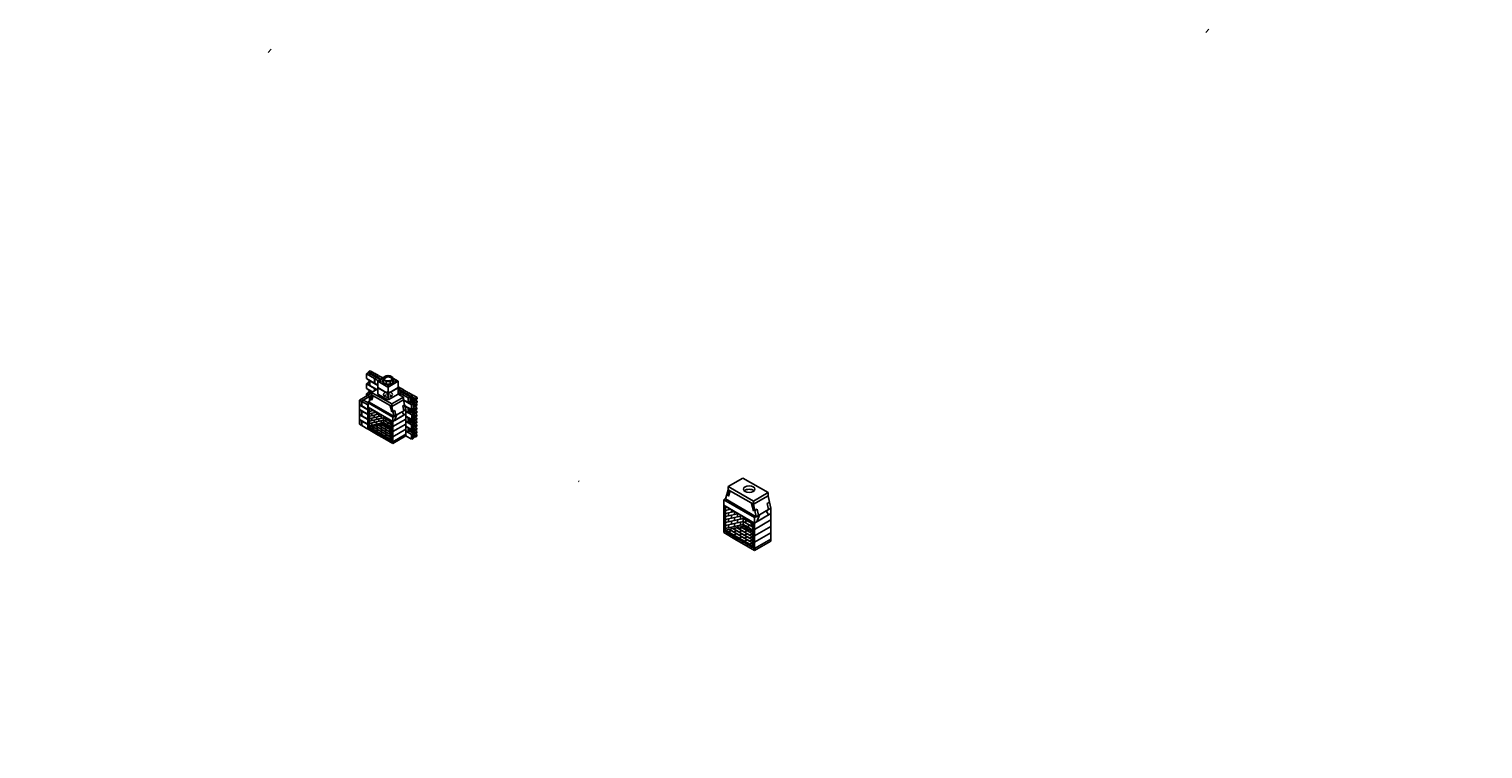
# Model space of a CAD drawing. Extents: x 5388 to 60207, y -8753 to 18380.
import ezdxf

# ---------------------------------------------------------------- set-up
doc = ezdxf.new("R2010")
doc.units = 0
doc.linetypes.add('ACAD_ISO03W100', pattern=[30, 12, -18])
doc.layers.add('1', color=7, linetype='Continuous')
doc.layers.add('SYN', color=7, linetype='Continuous')
doc.styles.add('STYLE1', font='arial.ttf')

msp = doc.modelspace()

# ---------------------------------------------------------------- hatches: boundary and pattern name
h = msp.add_hatch(color=256)
h.paths.add_polyline_path([(45524, -6283), (45524, -6318)], flags=0)
edge = h.paths.add_edge_path()
edge.add_line((45524, -6283), (45524, -6318))
edge.add_line((45524, -6283), (45524, -6283))
edge.add_line((45524, -6283), (45524, -6319))
edge.add_line((45524, -6319), (45534, -6319))
edge.add_line((45534, -6319), (45534, -6318))
edge.add_line((45524, -6318), (45534, -6318))
edge = h.paths.add_edge_path(flags=16)
edge.add_line((45524, -6283), (45524, -6283))
edge.add_line((45524, -6318), (45524, -6283))
edge.add_line((45524, -6318), (45534, -6318))
edge.add_line((45534, -6318), (45534, -6319))
edge.add_line((45534, -6319), (45524, -6319))
edge.add_line((45524, -6319), (45524, -6283))
h.paths.add_polyline_path([(45524, -6283), (45524, -6283)], flags=0)
h = msp.add_hatch(color=256)
h.paths.add_polyline_path([(45524, -6283), (45524, -6318)], flags=0)
edge = h.paths.add_edge_path()
edge.add_line((45524, -6283), (45524, -6318))
edge.add_line((45524, -6283), (45524, -6283))
edge.add_line((45524, -6283), (45524, -6319))
edge.add_line((45524, -6319), (45534, -6319))
edge.add_line((45534, -6319), (45534, -6318))
edge.add_line((45524, -6318), (45534, -6318))
edge = h.paths.add_edge_path(flags=16)
edge.add_line((45524, -6283), (45524, -6283))
edge.add_line((45524, -6318), (45524, -6283))
edge.add_line((45524, -6318), (45534, -6318))
edge.add_line((45534, -6318), (45534, -6319))
edge.add_line((45534, -6319), (45524, -6319))
edge.add_line((45524, -6319), (45524, -6283))
h.paths.add_polyline_path([(45524, -6283), (45524, -6283)], flags=0)
h = msp.add_hatch(color=256)
h.paths.add_polyline_path([(10160, -7041), (10160, -7076)], flags=0)
edge = h.paths.add_edge_path()
edge.add_line((10160, -7041), (10160, -7076))
edge.add_line((10160, -7041), (10159, -7041))
edge.add_line((10159, -7041), (10159, -7077))
edge.add_line((10159, -7077), (10170, -7077))
edge.add_line((10170, -7077), (10170, -7076))
edge.add_line((10160, -7076), (10170, -7076))
edge = h.paths.add_edge_path(flags=16)
edge.add_line((10159, -7041), (10160, -7041))
edge.add_line((10160, -7076), (10160, -7041))
edge.add_line((10160, -7076), (10170, -7076))
edge.add_line((10170, -7076), (10170, -7077))
edge.add_line((10170, -7077), (10159, -7077))
edge.add_line((10159, -7077), (10159, -7041))
h.paths.add_polyline_path([(10159, -7041), (10160, -7041)], flags=0)
h = msp.add_hatch(color=256)
h.paths.add_polyline_path([(10160, -7041), (10160, -7076)], flags=0)
edge = h.paths.add_edge_path()
edge.add_line((10160, -7041), (10160, -7076))
edge.add_line((10160, -7041), (10159, -7041))
edge.add_line((10159, -7041), (10159, -7077))
edge.add_line((10159, -7077), (10170, -7077))
edge.add_line((10170, -7077), (10170, -7076))
edge.add_line((10160, -7076), (10170, -7076))
edge = h.paths.add_edge_path(flags=16)
edge.add_line((10159, -7041), (10160, -7041))
edge.add_line((10160, -7076), (10160, -7041))
edge.add_line((10160, -7076), (10170, -7076))
edge.add_line((10170, -7076), (10170, -7077))
edge.add_line((10170, -7077), (10159, -7077))
edge.add_line((10159, -7077), (10159, -7041))
h.paths.add_polyline_path([(10159, -7041), (10160, -7041)], flags=0)
h = msp.add_hatch(color=256)
h.paths.add_polyline_path([(32902, -8717), (32902, -8752)], flags=0)
edge = h.paths.add_edge_path()
edge.add_line((32902, -8717), (32902, -8752))
edge.add_line((32902, -8717), (32901, -8717))
edge.add_line((32901, -8717), (32901, -8753))
edge.add_line((32901, -8753), (32912, -8753))
edge.add_line((32912, -8753), (32912, -8752))
edge.add_line((32902, -8752), (32912, -8752))
edge = h.paths.add_edge_path(flags=16)
edge.add_line((32901, -8717), (32902, -8717))
edge.add_line((32902, -8752), (32902, -8717))
edge.add_line((32902, -8752), (32912, -8752))
edge.add_line((32912, -8752), (32912, -8753))
edge.add_line((32912, -8753), (32901, -8753))
edge.add_line((32901, -8753), (32901, -8717))
h.paths.add_polyline_path([(32901, -8717), (32902, -8717)], flags=0)
h = msp.add_hatch(color=256)
h.paths.add_polyline_path([(32902, -8717), (32902, -8752)], flags=0)
edge = h.paths.add_edge_path()
edge.add_line((32902, -8717), (32902, -8752))
edge.add_line((32902, -8717), (32901, -8717))
edge.add_line((32901, -8717), (32901, -8753))
edge.add_line((32901, -8753), (32912, -8753))
edge.add_line((32912, -8753), (32912, -8752))
edge.add_line((32902, -8752), (32912, -8752))
edge = h.paths.add_edge_path(flags=16)
edge.add_line((32901, -8717), (32902, -8717))
edge.add_line((32902, -8752), (32902, -8717))
edge.add_line((32902, -8752), (32912, -8752))
edge.add_line((32912, -8752), (32912, -8753))
edge.add_line((32912, -8753), (32901, -8753))
edge.add_line((32901, -8753), (32901, -8717))
h.paths.add_polyline_path([(32901, -8717), (32902, -8717)], flags=0)

# ---------------------------------------------------------------- linework, layer by layer
for p, q in [((18261, 4454), (18216, 4318)), ((18305, 4590), (18261, 4454)), ((18261, 4454), (18307, 4403)), ((18261, 4454), (18305, 4405)), ((18305, 4686), (18543, 4824)), ((18305, 4590), (18305, 4686)), ((19060, 4250), (18305, 4686)), ((18305, 4590), (19060, 4154)), ((18305, 4590), (18356, 4561)), ((18356, 4561), (18305, 4405)), ((18305, 4405), (18308, 4406)), ((18358, 4560), (18307, 4403)), ((18358, 4560), (18356, 4561)), ((19504, 4506), (19060, 4250)), ((19060, 4154), (19504, 4410)), ((19061, 4154), (19504, 4410)), ((19305, 4621), (19504, 4506)), ((19504, 4506), (19504, 4410)), ((19504, 4410), (19548, 4223)), ((18168, 4290), (18216, 4318)), ((18168, 4128), (18168, 4290)), ((19101, 3752), (18168, 4290)), ((18168, 3872), (18168, 4128)), ((18168, 4128), (18203, 4108)), ((18168, 4128), (18168, 3936)), ((18203, 3916), (18168, 3936)), ((18168, 3936), (18203, 3916)), ((18168, 3936), (18168, 3744)), ((18168, 3616), (18168, 3872)), ((18172, 4126), (19101, 3590)), ((18203, 4108), (18203, 3852)), ((18203, 3852), (18203, 3596)), ((18216, 4318), (19149, 3780)), ((19008, 4184), (19061, 3957)), ((19010, 4183), (19063, 3957)), ((19061, 4154), (19010, 4183)), ((19060, 4154), (19060, 4250)), ((19061, 4154), (19105, 3967)), ((19105, 3967), (19061, 3957)), ((19061, 3957), (19063, 3957)), ((19063, 3957), (19105, 3967)), ((19101, 3590), (19592, 3874)), ((19176, 4008), (19105, 3967)), ((19105, 3967), (19174, 4007)), ((19105, 3967), (19149, 3780)), ((19172, 3793), (19521, 3994)), ((19174, 4007), (19218, 3820)), ((19176, 4008), (19220, 3821)), ((19243, 3834), (19450, 3954)), ((19450, 3954), (19520, 3832)), ((19454, 3956), (19592, 4036)), ((19523, 3834), (19454, 3956)), ((19477, 4182), (19548, 4223)), ((19477, 4182), (19521, 3994)), ((19479, 4183), (19548, 4223)), ((19479, 4183), (19523, 3996)), ((19523, 3834), (19516, 3838)), ((19523, 3996), (19592, 4036)), ((19523, 3834), (19592, 3874)), ((19548, 4223), (19592, 4036)), ((19592, 3874), (19592, 4036)), ((19592, 3874), (19592, 3618)), ((18203, 3724), (18168, 3744)), ((18168, 3744), (18203, 3724)), ((18168, 3744), (18168, 3552)), ((18168, 3360), (18168, 3616)), ((18168, 3552), (18203, 3532)), ((18203, 3532), (18168, 3552)), ((18168, 3300), (18168, 3360)), ((18203, 3340), (18168, 3360)), ((18168, 3360), (18535, 3148)), ((18168, 3300), (18556, 3076)), ((18203, 3596), (18203, 3340)), ((19066, 3610), (19101, 3590)), ((19066, 3610), (19066, 3354)), ((19066, 3418), (19101, 3398)), ((19101, 3398), (19066, 3418)), ((19066, 3098), (19066, 3354)), ((19239, 3832), (19101, 3752)), ((19101, 3752), (19101, 3590)), ((19101, 3398), (19592, 3682)), ((19101, 3590), (19170, 3630)), ((19101, 3590), (19101, 3334)), ((19101, 3206), (19592, 3490)), ((19101, 3334), (19101, 3078)), ((19101, 3014), (19592, 3298)), ((19149, 3780), (19218, 3820)), ((19170, 3630), (19239, 3832)), ((19173, 3632), (19171, 3633)), ((19173, 3632), (19243, 3834)), ((19173, 3632), (19520, 3832)), ((19592, 3618), (19592, 3362)), ((19592, 3362), (19592, 3106)), ((18556, 3076), (18535, 3148)), ((18535, 3148), (18733, 3034)), ((18556, 3076), (18713, 2986)), ((18713, 2986), (18733, 3034)), ((19101, 2762), (18713, 2986)), ((19101, 2822), (18733, 3034)), ((19066, 3226), (19101, 3206)), ((19101, 3206), (19066, 3226)), ((19066, 2842), (19066, 3098)), ((19066, 3034), (19101, 3014)), ((19101, 3014), (19066, 3034)), ((19101, 2822), (19066, 2842)), ((19101, 2822), (19592, 3106)), ((19101, 2822), (19592, 3106)), ((19101, 3078), (19101, 2822)), ((19101, 2762), (19592, 3046)), ((19101, 2822), (19101, 2762)), ((19592, 3106), (19592, 3046)), ((31753, 1133), (32307, 1453)), ((31753, 1013), (31753, 1133)), ((32697, 588), (31753, 1133)), ((32307, 1453), (33251, 907)), ((31582, 637), (31642, 672)), ((31582, 435), (31582, 637)), ((32747, -36), (31587, 634)), ((31697, 842), (31642, 672)), ((31642, 672), (32808, -1)), ((31753, 1013), (31697, 842)), ((31697, 842), (31755, 778)), ((31697, 842), (31753, 781)), ((31753, 1013), (32697, 468)), ((31753, 1013), (31816, 976)), ((31816, 976), (31753, 781)), ((31753, 781), (31757, 783)), ((31819, 974), (31755, 778)), ((31819, 974), (31816, 976)), ((33251, 907), (32697, 587)), ((32697, 467), (33252, 787)), ((32697, 467), (33251, 787)), ((32697, 468), (32697, 588)), ((33218, 502), (33307, 553)), ((33220, 503), (33307, 553)), ((33251, 907), (33251, 787)), ((33252, 787), (33307, 553)), ((33307, 553), (33362, 319)), ((31582, 115), (31582, 435)), ((31582, 435), (31625, 410)), ((31582, 435), (31582, 195)), ((31625, 170), (31582, 195)), ((31582, 195), (31625, 170)), ((31582, 195), (31582, -45)), ((31582, -205), (31582, 115)), ((31587, 432), (32747, -238)), ((31625, 410), (31625, 90)), ((31625, 90), (31625, -230)), ((32631, 505), (32698, 220)), ((32634, 504), (32700, 221)), ((32697, 467), (32634, 504)), ((32697, 467), (32753, 233)), ((32753, 233), (32698, 220)), ((32698, 220), (32700, 221)), ((32700, 221), (32753, 233)), ((32747, -238), (33362, 117)), ((32920, 64), (32747, -36)), ((32842, 285), (32753, 233)), ((32753, 233), (32839, 283)), ((32753, 233), (32808, -1)), ((32808, -1), (32894, 49)), ((32834, -188), (32920, 64)), ((32836, 16), (33273, 268)), ((32838, -185), (32925, 67)), ((32838, -185), (33271, 65)), ((32839, 283), (32894, 49)), ((32842, 285), (32897, 51)), ((32925, 67), (33185, 217)), ((33185, 217), (33271, 65)), ((33189, 219), (33362, 319)), ((33275, 67), (33189, 219)), ((33218, 502), (33273, 268)), ((33220, 503), (33275, 269)), ((33275, 67), (33267, 72)), ((33275, 269), (33362, 319)), ((33275, 67), (33362, 117)), ((33362, 117), (33362, 319)), ((33362, 117), (33362, -203)), ((31625, -70), (31582, -45)), ((31582, -45), (31625, -70)), ((31582, -45), (31582, -285)), ((31582, -525), (31582, -205)), ((31582, -285), (31625, -310)), ((31625, -310), (31582, -285)), ((31582, -600), (31582, -525)), ((31625, -550), (31582, -525)), ((31582, -525), (32040, -790)), ((31625, -230), (31625, -550)), ((32704, -213), (32747, -238)), ((32704, -213), (32704, -533)), ((32704, -453), (32747, -478)), ((32747, -478), (32704, -453)), ((32704, -853), (32704, -533)), ((32747, -36), (32747, -238)), ((32747, -478), (33362, -123)), ((32747, -238), (32834, -188)), ((32747, -238), (32747, -558)), ((32747, -718), (33362, -363)), ((32838, -185), (32835, -184)), ((33362, -203), (33362, -523)), ((33362, -523), (33362, -843)), ((31582, -600), (32066, -880)), ((32066, -880), (32040, -790)), ((32040, -790), (32288, -933)), ((32066, -880), (32262, -993)), ((32262, -993), (32288, -933)), ((32747, -1273), (32262, -993)), ((32747, -1198), (32288, -933)), ((32704, -693), (32747, -718)), ((32747, -718), (32704, -693)), ((32704, -1173), (32704, -853)), ((32704, -933), (32747, -958)), ((32747, -958), (32704, -933)), ((32747, -558), (32747, -878)), ((32747, -958), (33362, -603)), ((32747, -1198), (33362, -843)), ((32747, -1198), (33362, -843)), ((32747, -878), (32747, -1198)), ((32747, -1273), (33362, -918)), ((33362, -843), (33362, -918)), ((32747, -1198), (32704, -1173)), ((32747, -1198), (32747, -1273))]:
    msp.add_line(p, q)
at = {"color": 40}
for p, q in [((18203, 3888), (18220, 3878)), ((18220, 3330), (18220, 4098)), ((18220, 4060), (18265, 4070)), ((18220, 3969), (18380, 4006)), ((18220, 3878), (18220, 3969)), ((18220, 3878), (18399, 3919)), ((18220, 3878), (18399, 3919)), ((18310, 3990), (18310, 4047)), ((18310, 3898), (18489, 3940)), ((18310, 3807), (18310, 3898)), ((18310, 3807), (18489, 3849)), ((18399, 3919), (18399, 3991)), ((18399, 3828), (18578, 3869)), ((18489, 3849), (18489, 3940)), ((18578, 3869), (18606, 3876)), ((18578, 3778), (18578, 3869)), ((18203, 3797), (18220, 3787)), ((18203, 3705), (18220, 3695)), ((18203, 3614), (18220, 3604)), ((18203, 3523), (18220, 3513)), ((18203, 3432), (18220, 3422)), ((18203, 3340), (18220, 3330)), ((18220, 3787), (18399, 3828)), ((18220, 3695), (18220, 3787)), ((18220, 3695), (18399, 3737)), ((18758, 3728), (18220, 3604)), ((18220, 3604), (18399, 3645)), ((18758, 3637), (18220, 3513)), ((18220, 3513), (18220, 3604)), ((18220, 3513), (18399, 3554)), ((18758, 3546), (18220, 3422)), ((18220, 3422), (18399, 3463)), ((18220, 3330), (18220, 3422)), ((18220, 3370), (18399, 3412)), ((18220, 3330), (18220, 3370)), ((18220, 3370), (19049, 2892)), ((18220, 3330), (19049, 2852)), ((18310, 3716), (18489, 3757)), ((18310, 3625), (18310, 3716)), ((18310, 3625), (18489, 3666)), ((18310, 3534), (18489, 3575)), ((18310, 3442), (18310, 3534)), ((18310, 3442), (18489, 3484)), ((18316, 3315), (18395, 3361)), ((18316, 3275), (18316, 3315)), ((18333, 3397), (18395, 3361)), ((18337, 3394), (18474, 3315)), ((18395, 3361), (18554, 3269)), ((18399, 3737), (18399, 3828)), ((18399, 3737), (18399, 3828)), ((18399, 3737), (18578, 3778)), ((18399, 3645), (18578, 3687)), ((18399, 3554), (18399, 3645)), ((18399, 3554), (18399, 3645)), ((18399, 3554), (18578, 3596)), ((18399, 3463), (18578, 3505)), ((18399, 3412), (18399, 3463)), ((18399, 3418), (18399, 3463)), ((18399, 3412), (18578, 3453)), ((18446, 3423), (18553, 3360)), ((18473, 3406), (18539, 3444)), ((18473, 3406), (18633, 3314)), ((18474, 3315), (18553, 3360)), ((18474, 3315), (18553, 3360)), ((18474, 3315), (18634, 3223)), ((18489, 3757), (18668, 3799)), ((18489, 3666), (18489, 3757)), ((18489, 3666), (18489, 3757)), ((18489, 3666), (18668, 3708)), ((18489, 3575), (18668, 3616)), ((18489, 3484), (18489, 3575)), ((18489, 3484), (18489, 3575)), ((18489, 3484), (18668, 3525)), ((18553, 3360), (18713, 3268)), ((18558, 3449), (18712, 3360)), ((18578, 3687), (18758, 3728)), ((18578, 3596), (18578, 3687)), ((18578, 3596), (18578, 3687)), ((18578, 3596), (18758, 3637)), ((18578, 3505), (18758, 3546)), ((18578, 3453), (18578, 3505)), ((18578, 3453), (18578, 3505)), ((18578, 3453), (18758, 3495)), ((18632, 3406), (18711, 3452)), ((18632, 3406), (18792, 3314)), ((18633, 3314), (18712, 3360)), ((18633, 3314), (18712, 3360)), ((18633, 3314), (18792, 3222)), ((18668, 3799), (18719, 3810)), ((18668, 3708), (18668, 3799)), ((18668, 3616), (18758, 3637)), ((18668, 3525), (18668, 3616)), ((18668, 3525), (18668, 3616)), ((18668, 3525), (18758, 3546)), ((18671, 3475), (18791, 3406)), ((18711, 3452), (18870, 3360)), ((18712, 3360), (18871, 3268)), ((18749, 3493), (18846, 3437)), ((18758, 3488), (18758, 3788)), ((18758, 3729), (18917, 3637)), ((18758, 3637), (18758, 3728)), ((18758, 3637), (18917, 3545)), ((18758, 3546), (18758, 3637)), ((18758, 3546), (18917, 3454)), ((18759, 3638), (18759, 3638)), ((18759, 3455), (18759, 3455)), ((18791, 3406), (18846, 3437)), ((18791, 3406), (18950, 3314)), ((18792, 3314), (18870, 3360)), ((18792, 3314), (18870, 3360)), ((18792, 3314), (18951, 3222)), ((18837, 3683), (18997, 3591)), ((18837, 3591), (18837, 3683)), ((18837, 3500), (18997, 3408)), ((18837, 3442), (18837, 3500)), ((18846, 3437), (19049, 3320)), ((18870, 3360), (19030, 3268)), ((18917, 3637), (18917, 3696)), ((18917, 3637), (18917, 3696)), ((18917, 3637), (19049, 3561)), ((18917, 3454), (18917, 3545)), ((18917, 3545), (19049, 3468)), ((18917, 3454), (18917, 3545)), ((18917, 3454), (19049, 3378)), ((18950, 3314), (19005, 3345)), ((18997, 3499), (18997, 3591)), ((18997, 3350), (18997, 3408)), ((19049, 2852), (19049, 3620)), ((19049, 3582), (19066, 3572)), ((19049, 3490), (19066, 3480)), ((19049, 3490), (19066, 3480)), ((19049, 3399), (19066, 3389)), ((19049, 3399), (19066, 3389)), ((19049, 3308), (19066, 3298)), ((19049, 3308), (19066, 3298)), ((19066, 3207), (19066, 3610)), ((18475, 3223), (18554, 3269)), ((18475, 3223), (18554, 3269)), ((18475, 3223), (18634, 3131)), ((18475, 3183), (18475, 3223)), ((18554, 3269), (18713, 3177)), ((18634, 3223), (18713, 3268)), ((18634, 3223), (18713, 3268)), ((18634, 3223), (18793, 3131)), ((18634, 3131), (18713, 3177)), ((18634, 3131), (18713, 3177)), ((18634, 3131), (18794, 3039)), ((18634, 3091), (18634, 3131)), ((18713, 3268), (18872, 3176)), ((18713, 3177), (18873, 3085)), ((18792, 3222), (18871, 3268)), ((18792, 3222), (18871, 3268)), ((18792, 3222), (18952, 3130)), ((18793, 3131), (18872, 3176)), ((18793, 3131), (18872, 3176)), ((18793, 3131), (18952, 3039)), ((18794, 3039), (18873, 3085)), ((18794, 3039), (18873, 3085)), ((18794, 3039), (18953, 2947)), ((18794, 2999), (18794, 3039)), ((18871, 3268), (19031, 3176)), ((18872, 3176), (19031, 3084)), ((18873, 3085), (19032, 2993)), ((18951, 3222), (19030, 3268)), ((18952, 3130), (19031, 3176)), ((18952, 3039), (19031, 3084)), ((18953, 2947), (19032, 2993)), ((18953, 2947), (19032, 2993)), ((18953, 2947), (19049, 2892)), ((18953, 2907), (18953, 2947)), ((19031, 3267), (19048, 3257)), ((19031, 3176), (19049, 3166)), ((19032, 3084), (19049, 3074)), ((19032, 2993), (19049, 2983)), ((19048, 3217), (19065, 3207)), ((19049, 3217), (19066, 3207)), ((19049, 3217), (19066, 3207)), ((19049, 3126), (19066, 3116)), ((19049, 3126), (19066, 3116)), ((19049, 3126), (19066, 3116)), ((19049, 3034), (19066, 3024)), ((19049, 3034), (19066, 3024)), ((19049, 3034), (19066, 3024)), ((19049, 2943), (19066, 2933)), ((19049, 2943), (19066, 2933)), ((19049, 2943), (19066, 2933)), ((19049, 2852), (19066, 2842)), ((19049, 2852), (19066, 2842)), ((19066, 3116), (19066, 3207)), ((19066, 3024), (19066, 3116)), ((19066, 2933), (19066, 3024)), ((19066, 2842), (19066, 2933)), ((26104, 1341), (26126, 1329)), ((31625, 134), (31646, 122)), ((31625, 20), (31646, 8)), ((31646, -562), (31646, 398)), ((31646, 350), (31702, 363)), ((31646, 236), (31847, 282)), ((31646, 122), (31646, 236)), ((31646, 122), (31871, 174)), ((31646, 122), (31871, 174)), ((31646, 8), (31871, 60)), ((31646, -106), (31646, 8)), ((31759, 262), (31759, 333)), ((31759, 148), (31983, 199)), ((31759, 34), (31759, 148)), ((31759, 34), (31983, 85)), ((31871, 174), (31871, 264)), ((31871, 60), (32095, 111)), ((31871, -54), (31871, 60)), ((31871, -54), (31871, 60)), ((31983, 85), (31983, 199)), ((31983, -29), (32207, 23)), ((32095, 111), (32129, 119)), ((32095, -3), (32095, 111)), ((32207, 23), (32270, 38)), ((32207, -91), (32207, 23)), ((32319, -365), (32319, 10)), ((31625, -94), (31646, -106)), ((31625, -208), (31646, -220)), ((31625, -322), (31646, -334)), ((31625, -436), (31646, -448)), ((31646, -106), (31871, -54)), ((32319, -65), (31646, -220)), ((31646, -220), (31871, -169)), ((32319, -179), (31646, -334)), ((31646, -334), (31646, -220)), ((31646, -334), (31871, -283)), ((32319, -293), (31646, -448)), ((31646, -448), (31871, -397)), ((31646, -562), (31646, -448)), ((31646, -512), (31871, -461)), ((31646, -562), (31646, -512)), ((31646, -512), (32682, -1110)), ((31759, -80), (31983, -29)), ((31759, -194), (31759, -80)), ((31759, -194), (31983, -143)), ((31759, -308), (31983, -257)), ((31759, -422), (31759, -308)), ((31759, -422), (31983, -371)), ((31766, -581), (31865, -524)), ((31788, -480), (31865, -524)), ((31793, -483), (31964, -582)), ((31865, -524), (32064, -639)), ((31871, -54), (32095, -3)), ((31871, -169), (32095, -117)), ((31871, -283), (31871, -169)), ((31871, -283), (31871, -169)), ((31871, -283), (32095, -231)), ((31871, -396), (32095, -345)), ((31871, -453), (31871, -396)), ((31871, -461), (31871, -397)), ((31871, -461), (32095, -409)), ((31929, -447), (32063, -525)), ((31963, -467), (32045, -420)), ((31963, -467), (32163, -582)), ((31964, -582), (32063, -525)), ((31964, -582), (32063, -525)), ((31983, -143), (31983, -29)), ((31983, -143), (31983, -29)), ((31983, -143), (32207, -91)), ((31983, -257), (32207, -205)), ((31983, -371), (31983, -257)), ((31983, -371), (31983, -257)), ((31983, -371), (32207, -319)), ((32063, -525), (32262, -640)), ((32070, -415), (32261, -525)), ((32095, -117), (32319, -65)), ((32095, -231), (32095, -117)), ((32095, -231), (32095, -117)), ((32095, -231), (32319, -179)), ((32095, -345), (32319, -293)), ((32095, -409), (32095, -345)), ((32095, -409), (32095, -345)), ((32095, -409), (32319, -357)), ((32162, -468), (32260, -411)), ((32162, -468), (32361, -583)), ((32163, -582), (32261, -525)), ((32163, -582), (32261, -525)), ((32207, -205), (32319, -179)), ((32207, -319), (32207, -205)), ((32207, -319), (32207, -205)), ((32207, -319), (32319, -293)), ((32211, -382), (32360, -468)), ((32260, -411), (32460, -526)), ((32261, -525), (32461, -640)), ((32308, -359), (32428, -429)), ((32319, -65), (32518, -180)), ((32319, -179), (32319, -65)), ((32319, -179), (32518, -294)), ((32319, -293), (32319, -179)), ((32319, -293), (32518, -408)), ((32321, -178), (32321, -178)), ((32321, -406), (32321, -406)), ((32360, -468), (32428, -429)), ((32360, -468), (32559, -583)), ((32361, -583), (32460, -526)), ((32361, -583), (32460, -526)), ((32418, -122), (32618, -237)), ((32418, -236), (32418, -122)), ((32418, -350), (32618, -465)), ((32418, -423), (32418, -350)), ((32428, -429), (32682, -575)), ((32460, -526), (32659, -641)), ((32518, -180), (32518, -105)), ((32518, -180), (32518, -105)), ((32518, -180), (32682, -274)), ((32518, -408), (32518, -294)), ((32518, -294), (32682, -391)), ((32518, -408), (32518, -294)), ((32518, -408), (32682, -502)), ((32559, -583), (32628, -544)), ((32618, -351), (32618, -237)), ((32618, -538), (32618, -465)), ((32682, -1160), (32682, -200)), ((32682, -248), (32704, -261)), ((32682, -362), (32704, -375)), ((32682, -362), (32704, -375)), ((32682, -476), (32704, -489)), ((32682, -476), (32704, -489)), ((32704, -717), (32704, -213)), ((31625, -550), (31646, -562)), ((31646, -562), (32682, -1160)), ((31766, -631), (31766, -581)), ((31964, -582), (32163, -697)), ((31965, -696), (32064, -639)), ((31965, -696), (32064, -639)), ((31965, -696), (32164, -811)), ((31965, -746), (31965, -696)), ((32064, -639), (32263, -754)), ((32163, -582), (32362, -697)), ((32163, -697), (32262, -640)), ((32163, -697), (32262, -640)), ((32163, -697), (32363, -812)), ((32164, -811), (32263, -754)), ((32164, -811), (32263, -754)), ((32164, -811), (32364, -926)), ((32164, -861), (32164, -811)), ((32262, -640), (32461, -755)), ((32263, -754), (32462, -869)), ((32361, -583), (32560, -698)), ((32362, -697), (32461, -640)), ((32362, -697), (32461, -640)), ((32362, -697), (32561, -812)), ((32363, -812), (32461, -755)), ((32363, -812), (32461, -755)), ((32363, -812), (32562, -927)), ((32364, -926), (32462, -869)), ((32364, -926), (32462, -869)), ((32364, -926), (32563, -1041)), ((32364, -976), (32364, -926)), ((32461, -640), (32660, -755)), ((32461, -755), (32661, -870)), ((32462, -869), (32661, -984)), ((32560, -698), (32659, -641)), ((32561, -812), (32660, -755)), ((32562, -927), (32661, -870)), ((32563, -1041), (32661, -984)), ((32563, -1041), (32661, -984)), ((32563, -1041), (32682, -1110)), ((32563, -1091), (32563, -1041)), ((32660, -641), (32681, -654)), ((32661, -756), (32682, -768)), ((32661, -870), (32683, -883)), ((32661, -984), (32682, -996)), ((32681, -704), (32703, -716)), ((32682, -590), (32704, -603)), ((32682, -590), (32704, -603)), ((32682, -704), (32704, -717)), ((32682, -704), (32704, -717)), ((32682, -818), (32704, -831)), ((32682, -818), (32704, -831)), ((32682, -818), (32704, -831)), ((32682, -932), (32704, -945)), ((32682, -932), (32704, -945)), ((32682, -932), (32704, -945)), ((32682, -1046), (32704, -1059)), ((32682, -1046), (32704, -1059)), ((32682, -1046), (32704, -1059)), ((32704, -831), (32704, -717)), ((32704, -945), (32704, -831)), ((32704, -1059), (32704, -945)), ((32704, -1173), (32704, -1059)), ((32682, -1160), (32704, -1173)), ((32682, -1160), (32704, -1173))]:
    msp.add_line(p, q, dxfattribs=at)
at = {"linetype": 'ACAD_ISO03W100'}
msp.add_ellipse((18921, 4604), major_axis=(-171, 0), ratio=0.57735, dxfattribs=at)
msp.add_ellipse((18921, 4500), major_axis=(-171, 0), ratio=0.57735, start_param=3.694636, end_param=5.730142, dxfattribs=at)
msp.add_ellipse((32541, 1042), major_axis=(-214, 0), ratio=0.57735)
msp.add_ellipse((32541, 912), major_axis=(-214, 0), ratio=0.57735, start_param=3.694636, end_param=5.730142)
at = {"layer": '1', "color": 7, "linetype": 'Continuous'}
for p, q in [((49762, 18257), (49875, 18380)), ((14398, 17499), (14511, 17622))]:
    msp.add_line(p, q, dxfattribs=at)
at = {"layer": '1', "color": 1, "linetype": 'Continuous'}
for p, q in [((18186, 5461), (18255, 5501)), ((18254, 5500), (18403, 5414)), ((18184, 5136), (18184, 5170)), ((18184, 5135), (18238, 5104)), ((18184, 5083), (18238, 5052)), ((18185, 5422), (18185, 5461)), ((18185, 5460), (18334, 5374)), ((18185, 5460), (18334, 5374)), ((18185, 5043), (18185, 5083)), ((18186, 5083), (18231, 5108)), ((18334, 5374), (18403, 5414)), ((18334, 5332), (18334, 5374)), ((18346, 5325), (18346, 5369)), ((18346, 5368), (18495, 5282)), ((18348, 5369), (18417, 5409)), ((18403, 5400), (18403, 5415)), ((18415, 5408), (18564, 5322)), ((18495, 5282), (18564, 5322)), ((18495, 5240), (18495, 5282)), ((18508, 5233), (18508, 5276)), ((18508, 5276), (18656, 5190)), ((18509, 5276), (18578, 5316)), ((18564, 5308), (18564, 5322)), ((18577, 5316), (18725, 5230)), ((18656, 5190), (18726, 5230)), ((18656, 5173), (18656, 5190)), ((18725, 5216), (18725, 5230)), ((18184, 4757), (18184, 4791)), ((18184, 4756), (18238, 4725)), ((18184, 4703), (18238, 4673)), ((18185, 4664), (18185, 4703)), ((18186, 4703), (18231, 4729)), ((19305, 4897), (19319, 4890)), ((19305, 4821), (19371, 4859)), ((19314, 4813), (19385, 4853)), ((19314, 4770), (19314, 4814)), ((19314, 4813), (19463, 4727)), ((19319, 4890), (19371, 4860)), ((19371, 4845), (19371, 4859)), ((19383, 4853), (19532, 4767)), ((19463, 4727), (19532, 4767)), ((19463, 4685), (19463, 4727)), ((19475, 4720), (19624, 4634)), ((19476, 4678), (19476, 4721)), ((19477, 4721), (19546, 4761)), ((19532, 4753), (19532, 4767)), ((19545, 4760), (19693, 4674)), ((19624, 4634), (19694, 4674)), ((19624, 4592), (19624, 4634)), ((19637, 4584), (19637, 4629)), ((19637, 4628), (19786, 4542)), ((19638, 4629), (19707, 4669)), ((19693, 4661), (19693, 4675)), ((19706, 4668), (19855, 4582)), ((19751, 4510), (19786, 4490)), ((19751, 4497), (19866, 4431)), ((19751, 4445), (19866, 4379)), ((19751, 4428), (19787, 4407)), ((19786, 4542), (19855, 4582)), ((19786, 4490), (19786, 4542)), ((19786, 4490), (19798, 4497)), ((19787, 4355), (19787, 4407)), ((19797, 4349), (19797, 4401)), ((19797, 4401), (19946, 4315)), ((19798, 4484), (19798, 4536)), ((19798, 4536), (19947, 4450)), ((19798, 4484), (19947, 4398)), ((19798, 4401), (19812, 4410)), ((19800, 4536), (19869, 4576)), ((19855, 4568), (19855, 4582)), ((19866, 4431), (19878, 4438)), ((19866, 4379), (19866, 4431)), ((19866, 4379), (19923, 4412)), ((19867, 4576), (20016, 4490)), ((19919, 4410), (20015, 4355)), ((19947, 4450), (20016, 4490)), ((19947, 4398), (19947, 4450)), ((19947, 4398), (20016, 4438)), ((20016, 4438), (20016, 4490)), ((19746, 4066), (19862, 4000)), ((19746, 4052), (19785, 4030)), ((19746, 3999), (19785, 3977)), ((19746, 3988), (19860, 3922)), ((19751, 4376), (19787, 4355)), ((19751, 4361), (19867, 4294)), ((19785, 3978), (19785, 4030)), ((19791, 3972), (19940, 3886)), ((19794, 3974), (19794, 4026)), ((19794, 4025), (19943, 3939)), ((19797, 4349), (19946, 4263)), ((19844, 3941), (19944, 3884)), ((19848, 4059), (19862, 4052)), ((19856, 4063), (19916, 4028)), ((19860, 4052), (19868, 4056)), ((19860, 4002), (19860, 4054)), ((19860, 4000), (19915, 4031)), ((19860, 3923), (19873, 3930)), ((19860, 3921), (19873, 3929)), ((19860, 3895), (19860, 3922)), ((19862, 4000), (19862, 4052)), ((19862, 3894), (19862, 3921)), ((19867, 4294), (19879, 4301)), ((19867, 4261), (19867, 4294)), ((19882, 4251), (19924, 4275)), ((19882, 4233), (19940, 4200)), ((19882, 4181), (19940, 4148)), ((19882, 4135), (19922, 4158)), ((19883, 3882), (19918, 3903)), ((19885, 4098), (19944, 4064)), ((19885, 4046), (19944, 4012)), ((19885, 3840), (19944, 3805)), ((19935, 4149), (19994, 4114)), ((19940, 4200), (20009, 4240)), ((19940, 4148), (19940, 4200)), ((19940, 4148), (20009, 4188)), ((19940, 4016), (20014, 3973)), ((19944, 4064), (20014, 4104)), ((19944, 4012), (19944, 4064)), ((19944, 4012), (20014, 4052)), ((19944, 3935), (20014, 3975)), ((19944, 3884), (19944, 3936)), ((19944, 3883), (19944, 3935)), ((19944, 3883), (20014, 3923)), ((19944, 3805), (20014, 3845)), ((19946, 4315), (20015, 4355)), ((19946, 4263), (19946, 4315)), ((19946, 4263), (20015, 4303)), ((19953, 4137), (20013, 4103)), ((19953, 3879), (20013, 3844)), ((19958, 4270), (20009, 4240)), ((20009, 4188), (20009, 4240)), ((20013, 4052), (20013, 4104)), ((20013, 4052), (20013, 4098)), ((20013, 3923), (20013, 3975)), ((20013, 3921), (20013, 3973)), ((20013, 3921), (20013, 3973)), ((20013, 3921), (20013, 3973)), ((20013, 3793), (20013, 3845)), ((20013, 3793), (20013, 3840)), ((20015, 4303), (20015, 4355)), ((19746, 3677), (19862, 3611)), ((19746, 3663), (19785, 3641)), ((19746, 3610), (19785, 3588)), ((19746, 3599), (19860, 3533)), ((19746, 3298), (19860, 3232)), ((19785, 3589), (19785, 3641)), ((19794, 3585), (19794, 3637)), ((19794, 3636), (19943, 3550)), ((19794, 3584), (19943, 3498)), ((19834, 3299), (19860, 3284)), ((19835, 3678), (19862, 3663)), ((19844, 3683), (19944, 3625)), ((19845, 3305), (19944, 3248)), ((19860, 3663), (19873, 3670)), ((19860, 3613), (19860, 3665)), ((19860, 3611), (19915, 3642)), ((19860, 3534), (19873, 3541)), ((19860, 3519), (19860, 3533)), ((19860, 3282), (19873, 3289)), ((19862, 3611), (19862, 3663)), ((19879, 3587), (19944, 3549)), ((19879, 3535), (19944, 3497)), ((19885, 3788), (19944, 3753)), ((19885, 3750), (19918, 3769)), ((19885, 3496), (19918, 3515)), ((19885, 3458), (19944, 3424)), ((19885, 3407), (19944, 3372)), ((19885, 3406), (19944, 3372)), ((19885, 3367), (19918, 3386)), ((19889, 3709), (19944, 3677)), ((19890, 3331), (19944, 3300)), ((19892, 3528), (19944, 3498)), ((19940, 3757), (20014, 3714)), ((19943, 3498), (19943, 3550)), ((19944, 3753), (19944, 3805)), ((19944, 3753), (20014, 3793)), ((19944, 3676), (20014, 3716)), ((19944, 3625), (19944, 3677)), ((19944, 3624), (19944, 3676)), ((19944, 3624), (20014, 3664)), ((19944, 3549), (20014, 3589)), ((19944, 3497), (19944, 3549)), ((19944, 3497), (20014, 3537)), ((19944, 3424), (20014, 3464)), ((19944, 3372), (19944, 3424)), ((19944, 3372), (20014, 3412)), ((19944, 3299), (20014, 3339)), ((19944, 3248), (19944, 3300)), ((19944, 3247), (19944, 3299)), ((19948, 3625), (20013, 3588)), ((19949, 3500), (20014, 3462)), ((19952, 3374), (20012, 3339)), ((20013, 3664), (20013, 3716)), ((20013, 3662), (20013, 3714)), ((20013, 3662), (20013, 3714)), ((20013, 3662), (20013, 3714)), ((20013, 3538), (20013, 3590)), ((20013, 3537), (20013, 3589)), ((20013, 3536), (20013, 3588)), ((20013, 3536), (20013, 3588)), ((20013, 3536), (20013, 3588)), ((20013, 3536), (20013, 3588)), ((20013, 3413), (20013, 3465)), ((20013, 3413), (20013, 3465)), ((20013, 3412), (20013, 3464)), ((20013, 3412), (20013, 3464)), ((20013, 3411), (20013, 3463)), ((20013, 3287), (20013, 3339)), ((20013, 3287), (20013, 3339)), ((19746, 3286), (19785, 3264)), ((19746, 3234), (19785, 3212)), ((19746, 3224), (19860, 3158)), ((19785, 3212), (19785, 3264)), ((19785, 3212), (19785, 3264)), ((19785, 3212), (19785, 3264)), ((19795, 3209), (19795, 3261)), ((19795, 3260), (19944, 3174)), ((19795, 3208), (19944, 3122)), ((19860, 3232), (19860, 3284)), ((19860, 3230), (19918, 3263)), ((19860, 3149), (19860, 3158)), ((19861, 3158), (19873, 3165)), ((19879, 3286), (19944, 3248)), ((19879, 3286), (19944, 3248)), ((19879, 3161), (19944, 3123)), ((19879, 3160), (19944, 3123)), ((19879, 3159), (19944, 3122)), ((19885, 3118), (19918, 3137)), ((19885, 3085), (19944, 3050)), ((19885, 3033), (19944, 2999)), ((19892, 3153), (19944, 3123)), ((19944, 3247), (20014, 3287)), ((19944, 3174), (20014, 3214)), ((19944, 3122), (19944, 3174)), ((19944, 3122), (19944, 3174)), ((19944, 3122), (20014, 3162)), ((19944, 3053), (20014, 3093)), ((19944, 3001), (19944, 3053)), ((19944, 2999), (19944, 3051)), ((19944, 3001), (20014, 3041)), ((19945, 3122), (20014, 3162)), ((19945, 3001), (20014, 3041)), ((19947, 3251), (20012, 3213)), ((19963, 3123), (20013, 3094)), ((20013, 3164), (20013, 3216)), ((20013, 3163), (20013, 3215)), ((20013, 3041), (20013, 3093))]:
    msp.add_line(p, q, dxfattribs=at)
at = {"layer": '1', "color": 8, "linetype": 'Continuous'}
for p, q in [((18413, 5210), (18108, 5386)), ((18108, 5214), (18108, 5386)), ((18413, 5038), (18108, 5214)), ((18413, 4831), (18108, 5007)), ((18108, 4835), (18108, 5007)), ((18109, 5386), (18178, 5426)), ((18109, 5007), (18178, 5047)), ((18238, 5012), (18177, 5047)), ((18483, 5250), (18178, 5426)), ((18238, 4949), (18238, 5121)), ((18499, 4798), (18238, 4949)), ((18544, 4944), (18239, 5120)), ((18413, 5038), (18413, 5210)), ((18414, 5210), (18483, 5250)), ((18414, 5210), (18483, 5250)), ((18425, 5031), (18425, 5203)), ((18565, 5122), (18425, 5202)), ((18543, 4962), (18425, 5031)), ((18426, 5202), (18495, 5242)), ((18426, 5202), (18495, 5242)), ((18635, 5161), (18495, 5242)), ((18543, 4824), (18543, 4945)), ((18153, 4572), (17848, 4396)), ((17850, 4223), (17850, 4395)), ((17920, 4354), (17851, 4394)), ((18224, 4531), (17920, 4355)), ((17934, 4349), (18003, 4389)), ((18171, 4292), (18003, 4389)), ((18335, 4704), (18108, 4835)), ((18182, 4586), (18108, 4629)), ((18108, 4543), (18108, 4629)), ((18109, 4628), (18178, 4668)), ((18221, 4532), (18152, 4572)), ((18295, 4651), (18165, 4576)), ((18235, 4535), (18165, 4575)), ((18238, 4633), (18177, 4669)), ((18223, 4357), (18223, 4529)), ((18299, 4572), (18234, 4535)), ((18234, 4371), (18234, 4534)), ((18238, 4633), (18238, 4742)), ((18238, 4618), (18238, 4742)), ((18320, 4695), (18240, 4742)), ((18305, 4644), (18295, 4650)), ((18413, 4749), (18413, 4831)), ((18425, 4756), (18425, 4824)), ((18484, 4790), (18425, 4823)), ((19377, 4732), (19305, 4774)), ((19365, 4659), (19308, 4692)), ((19434, 4699), (19319, 4766)), ((19364, 4660), (19433, 4700)), ((19364, 4587), (19364, 4660)), ((19377, 4652), (19446, 4692)), ((19377, 4652), (19446, 4692)), ((19681, 4476), (19377, 4652)), ((19751, 4516), (19446, 4692)), ((19681, 4304), (19505, 4406)), ((19813, 4211), (19508, 4387)), ((19681, 4476), (19751, 4516)), ((19681, 4304), (19681, 4476)), ((19751, 4345), (19751, 4516)), ((17849, 3669), (17849, 3841)), ((17850, 3852), (17850, 4024)), ((17850, 3852), (17850, 4024)), ((18155, 3665), (17850, 3841)), ((17920, 4182), (17851, 4222)), ((17920, 3984), (17851, 4024)), ((17920, 3812), (17851, 3852)), ((17853, 4036), (17853, 4208)), ((18158, 3860), (17853, 4036)), ((18158, 4032), (17854, 4208)), ((17920, 4182), (17920, 4354)), ((17920, 3812), (17920, 3984)), ((18156, 4218), (17934, 4347)), ((17934, 4175), (17934, 4347)), ((18158, 4045), (17934, 4174)), ((18156, 3848), (17934, 3976)), ((17934, 3804), (17934, 3976)), ((18223, 4357), (18141, 4310)), ((18158, 4048), (18158, 4220)), ((18158, 3860), (18158, 4032)), ((18158, 3860), (18158, 4032)), ((18158, 3677), (18158, 3849)), ((18221, 4332), (18161, 4298)), ((19812, 4039), (19559, 4185)), ((19679, 4105), (19560, 4173)), ((19679, 3929), (19592, 3979)), ((19814, 3838), (19592, 3967)), ((19677, 3931), (19746, 3971)), ((19679, 4105), (19689, 4111)), ((19679, 3933), (19679, 4105)), ((19681, 4304), (19751, 4344)), ((19882, 4251), (19736, 4335)), ((19884, 3882), (19737, 3966)), ((19746, 3983), (19746, 4078)), ((19746, 3971), (19746, 4075)), ((19812, 4039), (19812, 4211)), ((19813, 4211), (19882, 4251)), ((19813, 4039), (19882, 4079)), ((19814, 3669), (19814, 3841)), ((19815, 3838), (19884, 3878)), ((19816, 3838), (19885, 3878)), ((19816, 3668), (19816, 3840)), ((19882, 4079), (19882, 4251)), ((19885, 3706), (19885, 3878)), ((17849, 3483), (17849, 3655)), ((17850, 3483), (17850, 3655)), ((17850, 3483), (17850, 3655)), ((17920, 3615), (17851, 3655)), ((17920, 3443), (17851, 3483)), ((18157, 3491), (17852, 3667)), ((17920, 3443), (17920, 3615)), ((18158, 3674), (17934, 3803)), ((18156, 3479), (17934, 3607)), ((17934, 3435), (17934, 3607)), ((18158, 3305), (17934, 3435)), ((18155, 3493), (18155, 3665)), ((18158, 3305), (18158, 3477)), ((18168, 3300), (18168, 3472)), ((19816, 3665), (19592, 3794)), ((19675, 3727), (19592, 3775)), ((19677, 3553), (19592, 3602)), ((19811, 3463), (19592, 3589)), ((19813, 3289), (19592, 3416)), ((19675, 3357), (19592, 3404)), ((19814, 3463), (19667, 3548)), ((19676, 3557), (19676, 3729)), ((19676, 3557), (19676, 3729)), ((19676, 3186), (19676, 3358)), ((19676, 3186), (19676, 3358)), ((19677, 3726), (19687, 3732)), ((19677, 3554), (19746, 3594)), ((19677, 3355), (19687, 3361)), ((19884, 3506), (19738, 3590)), ((19746, 3594), (19746, 3698)), ((19746, 3224), (19746, 3327)), ((19812, 3292), (19812, 3464)), ((19814, 3290), (19814, 3462)), ((19815, 3666), (19884, 3706)), ((19815, 3460), (19884, 3500)), ((19815, 3288), (19884, 3328)), ((19816, 3462), (19885, 3502)), ((19885, 3328), (19885, 3500)), ((19677, 3183), (19592, 3232)), ((19810, 3095), (19592, 3221)), ((19811, 3093), (19592, 3219)), ((19813, 2919), (19592, 3046)), ((19677, 3184), (19746, 3224)), ((19880, 3138), (19739, 3219)), ((19812, 3094), (19881, 3134)), ((19812, 2922), (19812, 3094)), ((19814, 2924), (19814, 3096)), ((19815, 3093), (19884, 3133)), ((19815, 2921), (19884, 2961)), ((19885, 2961), (19885, 3133))]:
    msp.add_line(p, q, dxfattribs=at)
at = {"layer": '1', "color": 250, "linetype": 'Continuous'}
for p, q in [((18543, 4867), (18543, 5107)), ((18919, 4403), (18541, 4621)), ((18924, 4647), (18924, 4887)), ((19592, 3035), (19592, 3095))]:
    msp.add_line(p, q, dxfattribs=at)
at = {"layer": '1', "linetype": 'Continuous'}
for p, q in [((18544, 5107), (18744, 5222)), ((18921, 4889), (18544, 5107)), ((18721, 5157), (18747, 5171)), ((18722, 5158), (18726, 5058)), ((18842, 4992), (18725, 5059)), ((18742, 5252), (18849, 5314)), ((18743, 5253), (18747, 5163)), ((18746, 5164), (18746, 5047)), ((18851, 5103), (18746, 5164)), ((18841, 4991), (19009, 4991)), ((18850, 5312), (19000, 5312)), ((18850, 5102), (19001, 5102)), ((18850, 5099), (18850, 4991)), ((18900, 5312), (18925, 5327)), ((18926, 4888), (19303, 5106)), ((18953, 5312), (18927, 5327)), ((19107, 5251), (18999, 5313)), ((19001, 5099), (19001, 4991)), ((19003, 5101), (19111, 5163)), ((19009, 4991), (19130, 5058)), ((19107, 5251), (19110, 5162)), ((19305, 5109), (19108, 5223)), ((19109, 5162), (19109, 5045)), ((19129, 5154), (19110, 5165)), ((19129, 5154), (19129, 5057)), ((19305, 4866), (19305, 5106)), ((18919, 4648), (18541, 4866)), ((18543, 4622), (18543, 4862)), ((18921, 4644), (18544, 4862)), ((18921, 4402), (18544, 4620)), ((18924, 4402), (18924, 4642)), ((18926, 4647), (19303, 4865)), ((18926, 4643), (19303, 4861)), ((18926, 4400), (19303, 4618)), ((19305, 4621), (19305, 4861))]:
    msp.add_line(p, q, dxfattribs=at)
for centre, major_axis, ratio in [((18638, 5108), (30.6, 0), 0.615399), ((18926, 5207), (167, 8), 0.531352), ((18930, 4943), (30.6, 0), 0.615399), ((19214, 5106), (30.6, 0), 0.615399)]:
    msp.add_ellipse(centre, major_axis=major_axis, ratio=ratio, dxfattribs=at)
for centre, major_axis, ratio, start_param, end_param in [((18933, 5173), (167, 0), 0.658879, 0.296572, 3.074995), ((18933, 5122), (166, 0), 0.892019, 0.434416, 2.838076)]:
    msp.add_ellipse(centre, major_axis=major_axis, ratio=ratio, start_param=start_param, end_param=end_param, dxfattribs=at)

# ---------------------------------------------------------------- texts
at = {"linetype": 'ACAD_ISO03W100', "lineweight": 100, "char_height": 2.5, "attachment_point": 9, "style": 'STYLE1'}
for insert in [(40752, 11454), (5388, 10696)]:
    msp.add_mtext('\\A1;', dxfattribs=dict(at, insert=insert))
at = {"layer": 'SYN', "char_height": 17.5, "attachment_point": 4}
for insert in [(55644, 575), (55681, 657), (58467, 859), (58504, 941), (59598, 973), (59636, 1055), (23103, 101), (23140, 183), (24234, 215), (24272, 296), (54513, 462), (54550, 543), (60170, 26), (60207, 107), (19149, -297), (19186, -215), (20280, -183), (20317, -101), (55084, -486), (55122, -404), (55398, -534), (56216, -372), (56253, -290), (56529, -420), (59038, -88), (59076, -6), (20889, -1049), (23674, -846), (23712, -764), (24806, -733), (24843, -651), (51444, -931), (52575, -818), (17211, -1576), (19720, -1244), (19758, -1162), (20034, -1292), (20852, -1131), (21165, -1178), (45845, -1575), (45882, -1493), (46976, -1461), (47014, -1379), (55230, -1446), (55267, -1365), (55969, -1481), (56362, -1333), (56399, -1251), (57101, -1367), (16080, -1690), (19903, -2123), (20998, -2091), (21035, -2009), (21737, -2126), (41891, -1972), (41928, -1891), (43022, -1859), (43059, -1777), (51276, -1844), (51313, -1762), (52015, -1879), (52408, -1731), (52445, -1649), (53147, -1765), (15912, -2602), (15949, -2521), (16651, -2637), (17043, -2489), (17081, -2407), (17783, -2524), (19866, -2205), (20605, -2239), (43631, -2724), (46416, -2522), (46454, -2440), (47548, -2408), (47585, -2327), (53293, -2726), (39953, -3252), (42462, -2920), (42499, -2838), (42776, -2968), (43594, -2806), (43907, -2854), (48207, -3237), (49338, -3124), (52161, -2839), (16797, -3598), (17929, -3484), (38821, -3365), (42645, -3799), (43740, -3767), (43777, -3685), (44479, -3801), (12843, -3995), (13974, -3882), (38654, -4278), (38691, -4196), (39393, -4313), (39785, -4165), (39823, -4083), (40525, -4199), (42608, -3880), (43347, -3915), (39539, -5273), (40671, -5160), (35585, -5671), (36716, -5558)]:
    msp.add_mtext('\\A1;', dxfattribs=dict(at, insert=insert))

doc.saveas('drawing.dxf')
